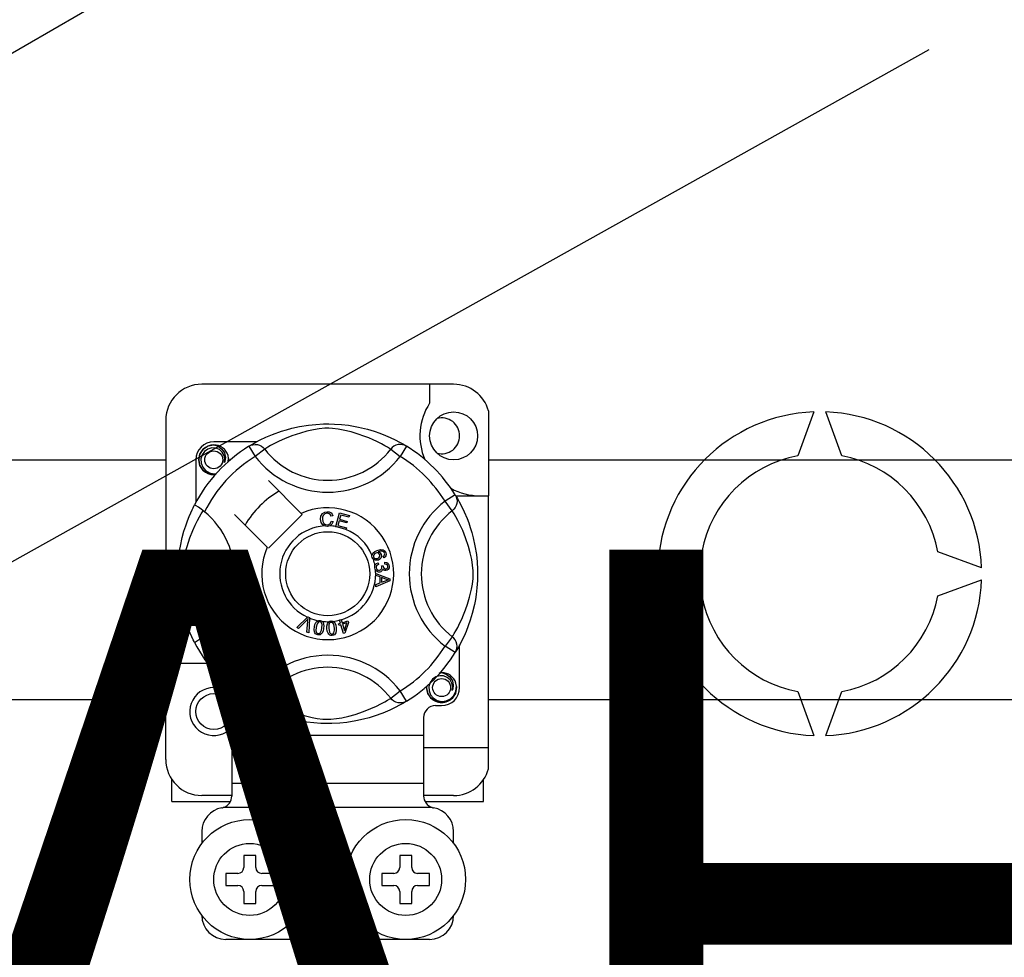
# Model space of a CAD drawing. Extents: x -419 to -204, y -249 to 80.
# Drawn here: x -383 to -370, y -192 to -180 of the extents above; entities that cross this region are included whole.
import ezdxf

# ---------------------------------------------------------------- set-up
doc = ezdxf.new("R2010")
doc.units = 0
doc.header["$MEASUREMENT"] = 0
doc.layers.get('0').update_dxf_attribs({"linetype": 'CONTINUOUS'})
doc.layers.add('COTES', color=2, linetype='CONTINUOUS')
doc.styles.add('ROMANS', font='ARIAL.TTF')

# ---------------------------------------------------------------- blocks, each defined once
blk = doc.blocks.new('alzado')
for p, q in [((23.59261, 41.14832), (37.37257, 49.10418)), ((16.71914, 30.69604), (45.93203, 47.02348)), ((39.58377, 42.55136), (36.22119, 42.55136)), ((39.26353, 42.55136), (39.26353, 42.29864)), ((35.74082, 42.07099), (35.74082, 38.81945)), ((40.04813, 42.19398), (40.04813, 41.06117)), ((44.39158, 42.18192), (44.17814, 41.5955)), ((44.76524, 41.5955), (44.5518, 42.18192)), ((36.95212, 41.78173), (36.38132, 41.78173)), ((36.85004, 41.72288), (36.93424, 41.58668)), ((36.8724, 41.73707), (36.86777, 41.73456)), ((37.06112, 41.68413), (36.93424, 41.58668)), ((38.74385, 41.68413), (38.87073, 41.58668)), ((38.95492, 41.72288), (38.87073, 41.58668)), ((33.47123, 41.54251), (35.74082, 41.54251)), ((36.14113, 41.54154), (36.14113, 40.97105)), ((40.04813, 41.54251), (60.73586, 41.54251)), ((37.54883, 40.82692), (37.10991, 41.26584)), ((39.60498, 41.07281), (39.46878, 40.98862)), ((39.61078, 41.06117), (40.04813, 41.06117)), ((39.61917, 41.05046), (39.61667, 41.05508)), ((40.04813, 37.69859), (40.04813, 41.06117)), ((39.56624, 40.86174), (39.46878, 40.98862)), ((36.65702, 40.81294), (37.09593, 40.37403)), ((37.10991, 40.36005), (37.56281, 40.81294)), ((37.56281, 40.81294), (37.54883, 40.82692)), ((37.97081, 40.79519), (37.94614, 40.78865)), ((38.00898, 40.65195), (38.05948, 40.83288)), ((38.05948, 40.83288), (38.19208, 40.79585)), ((38.07768, 40.80444), (38.06202, 40.74828)), ((38.18604, 40.77418), (38.07768, 40.80444)), ((38.19208, 40.79585), (38.18604, 40.77418)), ((37.95088, 40.72313), (37.9762, 40.71744)), ((38.00828, 40.64947), (38.00898, 40.65195)), ((38.14512, 40.61129), (38.00828, 40.64947)), ((38.05601, 40.72676), (38.03858, 40.66433)), ((38.03858, 40.66433), (38.15116, 40.63292)), ((38.15748, 40.69843), (38.05601, 40.72676)), ((38.06202, 40.74828), (38.16348, 40.71995)), ((38.15116, 40.63292), (38.14558, 40.61294)), ((38.16348, 40.71995), (38.15748, 40.69843)), ((38.14558, 40.61294), (38.14512, 40.61129)), ((38.65431, 40.23461), (38.64461, 40.25574)), ((42.89657, 40.31393), (42.31014, 40.10049)), ((46.63324, 40.10049), (46.04682, 40.31393)), ((38.57621, 40.16542), (38.58198, 40.14264)), ((38.62109, 40.12439), (38.64172, 40.12424)), ((38.66582, 40.1501), (38.6672, 40.17378)), ((38.54296, 40.02476), (38.73353, 39.95197)), ((38.54296, 40.02425), (38.54296, 40.02476)), ((38.54297, 40.01834), (38.54296, 40.02425)), ((38.543, 39.998), (38.54297, 40.01834)), ((38.60074, 39.97718), (38.543, 39.998)), ((38.60089, 39.89758), (38.60074, 39.97718)), ((38.62125, 39.96994), (38.62137, 39.9054)), ((38.67714, 39.94912), (38.62125, 39.96994)), ((38.54323, 39.87522), (38.60089, 39.89758)), ((38.54327, 39.84654), (38.54323, 39.87522)), ((38.73361, 39.92483), (38.54327, 39.84654)), ((38.62137, 39.9054), (38.67406, 39.92533)), ((38.73353, 39.95197), (38.73361, 39.92483)), ((42.31014, 39.94026), (42.89657, 39.72682)), ((46.04682, 39.72682), (46.63324, 39.94026)), ((37.49091, 39.30005), (37.63139, 39.44008)), ((37.63139, 39.44008), (37.6359, 39.44459)), ((37.6359, 39.44459), (37.65961, 39.43419)), ((37.61731, 39.39578), (37.5145, 39.2897)), ((37.62559, 39.24093), (37.6359, 39.38762)), ((37.65933, 39.42783), (37.65061, 39.22992)), ((37.65961, 39.43419), (37.65933, 39.42783)), ((38.04683, 39.35124), (38.07139, 39.3589)), ((38.05322, 39.3308), (38.04683, 39.35124)), ((38.07778, 39.33846), (38.05322, 39.3308)), ((38.05784, 39.4024), (38.08013, 39.40933)), ((38.05882, 39.39926), (38.05784, 39.4024)), ((38.07139, 39.3589), (38.05882, 39.39926)), ((38.11446, 39.22076), (38.07778, 39.33846)), ((38.08013, 39.40933), (38.08136, 39.40537)), ((38.08136, 39.40537), (38.09368, 39.36583)), ((38.09368, 39.36583), (38.17247, 39.39039)), ((38.15696, 39.36314), (38.10007, 39.34539)), ((38.10007, 39.34539), (38.12555, 39.26352)), ((38.12555, 39.26352), (38.15696, 39.36314)), ((38.17886, 39.36995), (38.13267, 39.22642)), ((38.17247, 39.39039), (38.17886, 39.36995)), ((37.5145, 39.2897), (37.49091, 39.30005)), ((37.65061, 39.22992), (37.62559, 39.24093)), ((38.13267, 39.22642), (38.11446, 39.22076)), ((39.56624, 39.17901), (39.46878, 39.05213)), ((39.60498, 38.96793), (39.46878, 39.05213)), ((39.66383, 38.49921), (39.66383, 39.06992)), ((39.60874, 38.97405), (39.60498, 38.96793)), ((35.74082, 37.53847), (35.74082, 38.81945)), ((36.30125, 38.81945), (35.74082, 38.81945)), ((38.74385, 38.35662), (38.87073, 38.45407)), ((38.95492, 38.31787), (38.87073, 38.45407)), ((44.17814, 38.44525), (44.39158, 37.85883)), ((44.5518, 37.85883), (44.76524, 38.44525)), ((35.74082, 38.33802), (33.47123, 38.33802)), ((36.6215, 38.35362), (36.6215, 37.85872)), ((36.84968, 38.31809), (36.84519, 38.32088)), ((39.34359, 38.25902), (39.42365, 38.25902)), ((60.73586, 38.33802), (40.04813, 38.33802)), ((39.18346, 38.0989), (39.18346, 37.85872)), ((39.18346, 37.85872), (36.6215, 37.85872)), ((36.6215, 37.85872), (36.6215, 37.21822)), ((39.18346, 37.85872), (39.18346, 37.21822)), ((39.18346, 37.69859), (40.04813, 37.69859)), ((40.04813, 37.41548), (40.04813, 37.69859)), ((35.82089, 36.97804), (35.82089, 37.27294)), ((39.18346, 37.21822), (36.6215, 37.21822)), ((36.6215, 37.21822), (36.6215, 37.05138)), ((39.18346, 37.21822), (39.18346, 37.05138)), ((39.98408, 36.97804), (39.98408, 37.27294)), ((35.82089, 36.97804), (36.60141, 36.97804)), ((36.6215, 37.0581), (36.22119, 37.0581)), ((39.58377, 37.0581), (39.18346, 37.0581)), ((39.20342, 36.97804), (39.98408, 36.97804)), ((39.29769, 36.89798), (36.50727, 36.89798)), ((36.22119, 36.57773), (36.22119, 36.41761)), ((39.58377, 36.41761), (39.58377, 36.57773)), ((36.94174, 36.25749), (36.78162, 36.25749)), ((36.78162, 36.25749), (36.78162, 36.09736)), ((36.94174, 36.09736), (36.94174, 36.25749)), ((38.86322, 36.25749), (38.86322, 36.09736)), ((39.02334, 36.25749), (38.86322, 36.25749)), ((39.02334, 36.09736), (39.02334, 36.25749)), ((36.70156, 36.0173), (36.54144, 36.0173)), ((36.54144, 36.0173), (36.54144, 35.85718)), ((37.18193, 36.0173), (37.02181, 36.0173)), ((37.18193, 35.85718), (37.18193, 36.0173)), ((38.62303, 36.0173), (38.62303, 35.85718)), ((38.78316, 36.0173), (38.62303, 36.0173)), ((39.26353, 36.0173), (39.1034, 36.0173)), ((39.26353, 35.85718), (39.26353, 36.0173)), ((36.54144, 35.85718), (36.70156, 35.85718)), ((36.78162, 35.77712), (36.78162, 35.617)), ((36.94174, 35.617), (36.94174, 35.77712)), ((37.02181, 35.85718), (37.18193, 35.85718)), ((38.62303, 35.85718), (38.78316, 35.85718)), ((38.86322, 35.77712), (38.86322, 35.617)), ((39.02334, 35.617), (39.02334, 35.77712)), ((39.1034, 35.85718), (39.26353, 35.85718)), ((36.78162, 35.617), (36.94174, 35.617)), ((38.86322, 35.617), (39.02334, 35.617)), ((39.26353, 35.13663), (36.54144, 35.13663))]:
    blk.add_line(p, q)
at = {"flags": 128}
for points in [[(36.86605, 41.73267), (36.8988, 41.75207), (36.94252, 41.77668), (37.00063, 41.80722), (37.07526, 41.84297), (37.16633, 41.88162), (37.28345, 41.92378), (37.3504, 41.94426), (37.42295, 41.96362), (37.52802, 41.98657), (37.64527, 42.00531), (37.74211, 42.01548), (37.84685, 42.02114), (37.91962, 42.02184), (37.99352, 42.01984), (38.0887, 42.01323), (38.18123, 42.00241), (38.31361, 41.97923), (38.43498, 41.94978), (38.52158, 41.92376), (38.6004, 41.89629), (38.67237, 41.86792), (38.73627, 41.83998), (38.8042, 41.80729), (38.85979, 41.77813), (38.90355, 41.75358), (38.93435, 41.73542), (38.95492, 41.72288), (38.95492, 41.72288)], [(38.74385, 41.68413), (38.72646, 41.69489), (38.70177, 41.70971), (38.66638, 41.73007), (38.61908, 41.7557), (38.55969, 41.7855), (38.50857, 41.80915), (38.45047, 41.83392), (38.38427, 41.85958), (38.31007, 41.8853), (38.21606, 41.91351), (38.10839, 41.93972), (38.04179, 41.95209), (37.96821, 41.96113), (37.91644, 41.96378), (37.8624, 41.96286), (37.7866, 41.95556), (37.71308, 41.94309), (37.62185, 41.92225), (37.53789, 41.8988), (37.42476, 41.86107), (37.32686, 41.82241), (37.25309, 41.78924), (37.19132, 41.75854), (37.1407, 41.73125), (37.10231, 41.70919), (37.0746, 41.6925), (37.06112, 41.68413)], [(36.40248, 41.34557), (36.38132, 41.34139), (36.30525, 41.3564), (36.23914, 41.40066), (36.1967, 41.46422), (36.18116, 41.54154), (36.1967, 41.61887), (36.23914, 41.68242), (36.30525, 41.72668), (36.38132, 41.7417), (36.38132, 41.7417)], [(36.52114, 41.50437), (36.52838, 41.55315), (36.51904, 41.60157), (36.49437, 41.64425), (36.45596, 41.67797), (36.40764, 41.69761), (36.35556, 41.70024), (36.30411, 41.68568), (36.259, 41.65422), (36.22682, 41.60962), (36.21043, 41.55623), (36.2124, 41.49843), (36.2334, 41.44453), (36.27091, 41.39998), (36.32295, 41.36878), (36.38239, 41.35658), (36.41616, 41.3609)], [(36.35203, 41.73591), (36.35476, 41.7371), (36.36998, 41.74021), (36.37767, 41.7413), (36.3796, 41.74152), (36.38057, 41.74162), (36.38105, 41.74167), (36.38129, 41.74169), (36.38131, 41.74169), (36.38131, 41.7417), (36.38131, 41.7417)], [(36.38132, 41.7417), (36.44056, 41.72301), (36.48999, 41.68568), (36.524, 41.63396), (36.53721, 41.57326), (36.52841, 41.52126), (36.52114, 41.50437)], [(36.85004, 41.72288), (36.87632, 41.73595), (36.90454, 41.744), (36.93376, 41.74676), (36.963, 41.74413), (36.99127, 41.73621), (37.01763, 41.72325), (37.04117, 41.70569), (37.06112, 41.68413)], [(38.95492, 41.72288), (38.92865, 41.73595), (38.90042, 41.744), (38.8712, 41.74676), (38.84196, 41.74413), (38.81369, 41.73621), (38.78734, 41.72325), (38.76379, 41.70569), (38.74385, 41.68413)], [(36.57387, 41.51735), (36.57883, 41.56047), (36.57225, 41.60159)], [(36.57841, 41.55678), (36.58147, 41.54154), (36.5772, 41.5203)], [(36.57841, 41.55678), (36.58147, 41.54154), (36.5772, 41.5203)], [(39.60498, 41.07281), (39.61806, 41.04654), (39.62611, 41.01832), (39.62887, 40.98909), (39.62624, 40.95985), (39.61831, 40.93158), (39.60535, 40.90523), (39.5878, 40.88169), (39.56624, 40.86174)], [(39.61477, 41.05681), (39.63417, 41.02406), (39.65879, 40.98033), (39.68932, 40.92223), (39.72507, 40.8476), (39.76372, 40.75653), (39.78492, 40.7005), (39.80589, 40.63941), (39.82637, 40.57246), (39.84573, 40.4999), (39.86868, 40.39484), (39.88742, 40.27759), (39.89758, 40.18075), (39.90324, 40.076), (39.90394, 40.00323), (39.90195, 39.92934), (39.89534, 39.83415), (39.88451, 39.74163), (39.87381, 39.67392), (39.86134, 39.60925), (39.83188, 39.48787), (39.80587, 39.40128), (39.7784, 39.32245), (39.75003, 39.25049), (39.72208, 39.18659), (39.68939, 39.11866), (39.66024, 39.06307), (39.63569, 39.0193), (39.61753, 38.9885), (39.6095, 38.97528)], [(36.12396, 39.10223), (36.12387, 39.1024), (36.11767, 39.11451), (36.10536, 39.13918), (36.08745, 39.17669), (36.06577, 39.225), (36.04057, 39.28592), (36.01257, 39.3613), (35.98365, 39.45097), (35.95742, 39.54828), (35.93362, 39.66019), (35.91946, 39.74877), (35.90842, 39.84754), (35.90404, 39.90909), (35.90146, 39.97497), (35.90105, 40.04115), (35.90291, 40.10903), (35.90795, 40.18762), (35.91571, 40.263), (35.92478, 40.32834), (35.9354, 40.39013), (35.96043, 40.5047), (35.98281, 40.58695), (36.00613, 40.66068), (36.02972, 40.72672), (36.05232, 40.78394), (36.07299, 40.83223), (36.091, 40.87166), (36.10582, 40.90251), (36.11664, 40.92421), (36.12384, 40.9383), (36.12384, 40.9383)], [(36.25722, 40.84738), (36.21452, 40.88037), (36.17545, 40.90819), (36.14544, 40.92766), (36.1278, 40.93743), (36.12384, 40.9383)], [(36.23872, 39.17901), (36.22797, 39.1964), (36.21314, 39.22109), (36.19279, 39.25648), (36.16716, 39.30377), (36.13736, 39.36317), (36.11371, 39.41429), (36.08893, 39.47239), (36.06327, 39.53858), (36.03755, 39.61278), (36.00934, 39.70679), (35.98314, 39.81446), (35.97077, 39.88107), (35.96173, 39.95465), (35.95908, 40.00641), (35.96, 40.06045), (35.9673, 40.13625), (35.97976, 40.20978), (36.0006, 40.30101), (36.02405, 40.38497), (36.06178, 40.4981), (36.10045, 40.596), (36.13362, 40.66976), (36.16432, 40.73154), (36.19161, 40.78216), (36.21366, 40.82054), (36.23036, 40.84826), (36.23872, 40.86174)], [(37.80684, 40.74904), (37.81233, 40.79023), (37.83418, 40.82534), (37.86199, 40.84239), (37.89406, 40.84858)], [(37.89414, 40.82698), (37.86406, 40.81953), (37.84236, 40.79758), (37.83473, 40.77431), (37.83282, 40.74985)], [(37.89406, 40.84858), (37.92206, 40.8452), (37.94691, 40.832), (37.96151, 40.81533), (37.97081, 40.79519)], [(37.94614, 40.78865), (37.9376, 40.80627), (37.92373, 40.81995), (37.90947, 40.82564), (37.89414, 40.82698)], [(39.56624, 39.17901), (39.577, 39.1964), (39.59182, 39.22109), (39.61217, 39.25648), (39.63781, 39.30377), (39.66761, 39.36317), (39.69126, 39.41429), (39.71603, 39.47239), (39.74169, 39.53858), (39.76741, 39.61278), (39.79562, 39.70679), (39.82183, 39.81446), (39.83419, 39.88107), (39.84323, 39.95465), (39.84589, 40.00641), (39.84497, 40.06045), (39.83767, 40.13625), (39.8252, 40.20978), (39.80436, 40.30101), (39.78091, 40.38497), (39.74318, 40.4981), (39.70452, 40.596), (39.67134, 40.66976), (39.64064, 40.73154), (39.61336, 40.78216), (39.5913, 40.82054), (39.5746, 40.84826), (39.56624, 40.86174)], [(37.85544, 40.65914), (37.83165, 40.67722), (37.81629, 40.70295), (37.80684, 40.74904)], [(37.83282, 40.74985), (37.83726, 40.71865), (37.85168, 40.69085), (37.87218, 40.67725), (37.89649, 40.67313)], [(37.89914, 40.65162), (37.87323, 40.65352), (37.85544, 40.65914)], [(37.89649, 40.67313), (37.91851, 40.67775), (37.93663, 40.691), (37.95088, 40.72313)], [(37.93492, 40.66004), (37.91499, 40.65333), (37.89914, 40.65162)], [(37.9762, 40.71744), (37.9596, 40.68032), (37.93492, 40.66004)], [(38.49746, 40.23661), (38.49353, 40.25314), (38.49368, 40.26677)], [(38.49368, 40.26677), (38.49388, 40.26814), (38.49849, 40.28345), (38.50696, 40.29702), (38.5319, 40.31693), (38.56105, 40.33022)], [(38.51345, 40.21258), (38.50426, 40.22316), (38.49746, 40.23661)], [(38.54469, 40.29565), (38.52862, 40.28641), (38.51695, 40.27206), (38.51321, 40.258), (38.51528, 40.24362)], [(38.51528, 40.24362), (38.52559, 40.22929), (38.54172, 40.22196), (38.55571, 40.22162), (38.56928, 40.2251)], [(38.59627, 40.27437), (38.58677, 40.28885), (38.57164, 40.29733), (38.55804, 40.29869), (38.54469, 40.29565)], [(38.56105, 40.33022), (38.60659, 40.3418), (38.64319, 40.33876)], [(38.56928, 40.2251), (38.58473, 40.23354), (38.59552, 40.24733), (38.59865, 40.26076), (38.59627, 40.27437)], [(38.649, 40.31236), (38.62974, 40.31971), (38.60906, 40.31988), (38.57756, 40.31163)], [(38.57756, 40.31163), (38.59196, 40.30636), (38.60424, 40.29722), (38.61721, 40.27706)], [(38.61721, 40.27706), (38.62024, 40.25147), (38.61101, 40.22735), (38.59686, 40.21273), (38.57879, 40.20328)], [(38.64319, 40.33876), (38.66822, 40.3221), (38.68006, 40.30147)], [(38.64461, 40.25574), (38.65435, 40.26325), (38.66028, 40.27087)], [(38.66162, 40.29616), (38.65586, 40.30628), (38.649, 40.31236)], [(38.68006, 40.30147), (38.68416, 40.27977), (38.67903, 40.25838), (38.66861, 40.24451), (38.65431, 40.23461)], [(38.66028, 40.27087), (38.66371, 40.28493), (38.66162, 40.29616)], [(38.57879, 40.20328), (38.54062, 40.19965), (38.52613, 40.20422), (38.51345, 40.21258)], [(38.5301, 40.09922), (38.53005, 40.11628), (38.5335, 40.13014)], [(38.54119, 40.06816), (38.53406, 40.08211), (38.5301, 40.09922)], [(38.5335, 40.13014), (38.54147, 40.14415), (38.55304, 40.15539), (38.57621, 40.16542)], [(38.58198, 40.14264), (38.56717, 40.13614), (38.5551, 40.12551), (38.54988, 40.11399), (38.54927, 40.10134)], [(38.54927, 40.10134), (38.55482, 40.08498), (38.56703, 40.07277), (38.57961, 40.06757), (38.59322, 40.06708)], [(38.59322, 40.06708), (38.60876, 40.07211), (38.6204, 40.08354), (38.62519, 40.09547), (38.62555, 40.10834)], [(38.62555, 40.10834), (38.62351, 40.11746), (38.62109, 40.12439)], [(38.64172, 40.12424), (38.64176, 40.12212), (38.64187, 40.12047)], [(38.64187, 40.12047), (38.64606, 40.10531), (38.65493, 40.09235), (38.66563, 40.08635), (38.67794, 40.08567)], [(38.70381, 40.12), (38.69909, 40.13411), (38.68845, 40.14446), (38.66582, 40.1501)], [(38.6672, 40.17378), (38.68975, 40.16886), (38.70858, 40.15565), (38.71831, 40.14037), (38.72278, 40.12278)], [(38.67794, 40.08567), (38.69062, 40.08996), (38.69993, 40.09956), (38.70358, 40.10944), (38.70381, 40.12)], [(38.72278, 40.12278), (38.72144, 40.09973), (38.71139, 40.07901), (38.69749, 40.06739), (38.68025, 40.06181)], [(38.59665, 40.04256), (38.57873, 40.04309), (38.56191, 40.04927), (38.54119, 40.06816)], [(38.63895, 40.08332), (38.634, 40.0662), (38.62263, 40.05251), (38.61034, 40.04573), (38.59665, 40.04256)], [(38.68025, 40.06181), (38.66649, 40.06244), (38.65376, 40.06767), (38.63895, 40.08332)], [(38.67406, 39.92533), (38.69605, 39.93333), (38.71355, 39.93892)], [(38.71355, 39.93892), (38.69296, 39.94393), (38.67714, 39.94912)], [(37.63929, 39.42022), (37.62722, 39.40632), (37.61731, 39.39578)], [(37.6359, 39.38762), (37.6375, 39.40591), (37.63929, 39.42022)], [(37.77091, 39.2028), (37.75524, 39.20734), (37.74163, 39.21627), (37.73162, 39.22912), (37.72555, 39.24427), (37.7217, 39.27661), (37.72503, 39.30911)], [(37.72503, 39.30911), (37.73221, 39.341), (37.74587, 39.37058), (37.75655, 39.38292), (37.77009, 39.39197), (37.77283, 39.39314)], [(37.74885, 39.30526), (37.74582, 39.25686), (37.7483, 39.24498), (37.75412, 39.23435), (37.76296, 39.22611), (37.7743, 39.22193)], [(37.79901, 39.37643), (37.78697, 39.37598), (37.77607, 39.37081), (37.76121, 39.35203), (37.74885, 39.30526)], [(37.77283, 39.39314), (37.7856, 39.39611), (37.79958, 39.39584), (37.80213, 39.39549)], [(37.82426, 39.29306), (37.82725, 39.34138), (37.82479, 39.35324), (37.81906, 39.36389), (37.8103, 39.3722), (37.79901, 39.37643)], [(37.80213, 39.39549), (37.81416, 39.39243), (37.82489, 39.38715), (37.82916, 39.38409)], [(37.82916, 39.38409), (37.83697, 39.3762), (37.84181, 39.36893)], [(37.84181, 39.36893), (37.85124, 39.32483), (37.84808, 39.28921)], [(37.89265, 39.28761), (37.8924, 39.32024), (37.8989, 39.35212), (37.90644, 39.36656), (37.91755, 39.37845), (37.91987, 39.38012)], [(37.94927, 39.3699), (37.93766, 39.36673), (37.92822, 39.35924), (37.92155, 39.34917), (37.91803, 39.33761), (37.91667, 39.2893)], [(37.91987, 39.38012), (37.9317, 39.38596), (37.94552, 39.38888), (37.94792, 39.38911)], [(37.94792, 39.38911), (37.96031, 39.3889), (37.97196, 39.38624), (37.97682, 39.38421)], [(37.9928, 39.29462), (37.98468, 39.34224), (37.97958, 39.3532), (37.97158, 39.36225), (37.9612, 39.36837), (37.94927, 39.3699)], [(37.97682, 39.38421), (37.98623, 39.37837), (37.99257, 39.37241)], [(37.99257, 39.37241), (38.01174, 39.33166), (38.01682, 39.29631)], [(37.84808, 39.28921), (37.84085, 39.25732), (37.82722, 39.22769), (37.81654, 39.21533), (37.80298, 39.20627), (37.78722, 39.20212), (37.77091, 39.2028)], [(37.7743, 39.22193), (37.7828, 39.22161), (37.79105, 39.22367), (37.80197, 39.23128)], [(37.80197, 39.23128), (37.81813, 39.26447), (37.82426, 39.29306)], [(37.96151, 39.19465), (37.94523, 39.19551), (37.92994, 39.20106), (37.91725, 39.21127), (37.90791, 39.22463), (37.89678, 39.25523), (37.89265, 39.28761)], [(37.91667, 39.2893), (37.92473, 39.24151), (37.92986, 39.23052), (37.93795, 39.2215), (37.94844, 39.2155), (37.96043, 39.21405)], [(37.96043, 39.21405), (37.9763, 39.21957), (37.98518, 39.22945)], [(38.01682, 39.29631), (38.01708, 39.26365), (38.01054, 39.23174), (38.003, 39.21729), (37.99188, 39.20539), (37.97752, 39.19773), (37.96151, 39.19465)], [(37.98518, 39.22945), (37.99336, 39.2654), (37.9928, 39.29462)], [(39.60498, 38.96793), (39.61806, 38.99421), (39.62611, 39.02243), (39.62887, 39.05166), (39.62624, 39.08089), (39.61831, 39.10917), (39.60535, 39.13552), (39.5878, 39.15906), (39.56624, 39.17901)], [(39.56348, 38.46203), (39.57072, 38.51081), (39.56137, 38.55924), (39.5367, 38.60191), (39.49829, 38.63564), (39.44997, 38.65527), (39.39789, 38.65791), (39.34644, 38.64334), (39.30134, 38.61188), (39.26916, 38.56728), (39.25277, 38.51389), (39.25474, 38.45609), (39.27573, 38.4022), (39.31324, 38.35764), (39.36528, 38.32644), (39.42472, 38.31424), (39.48489, 38.32194), (39.54188, 38.34997), (39.58636, 38.39531), (39.61362, 38.45263), (39.62117, 38.51814), (39.61458, 38.55925)], [(39.39437, 38.69358), (39.39709, 38.69477), (39.41232, 38.69788), (39.42001, 38.69896), (39.42194, 38.69918), (39.4229, 38.69928), (39.42338, 38.69933), (39.42362, 38.69936), (39.42364, 38.69936), (39.42365, 38.69936), (39.42365, 38.69936)], [(39.40249, 38.69518), (39.42365, 38.69936), (39.42365, 38.69936)], [(39.42365, 38.69936), (39.48289, 38.68067), (39.53232, 38.64334), (39.56633, 38.59163), (39.57955, 38.53092), (39.57074, 38.47893), (39.56348, 38.46203)], [(39.62074, 38.51444), (39.6238, 38.49921), (39.60826, 38.42188), (39.56582, 38.35832), (39.49971, 38.31407), (39.42365, 38.29905), (39.34759, 38.31407), (39.28147, 38.35832), (39.23903, 38.42188), (39.2235, 38.49921), (39.22776, 38.52045)], [(39.62074, 38.51444), (39.6238, 38.49921), (39.60826, 38.42188), (39.56582, 38.35832), (39.49971, 38.31407), (39.42365, 38.29905), (39.34759, 38.31407), (39.28147, 38.35832), (39.23903, 38.42188), (39.2235, 38.49921), (39.22776, 38.52045)], [(37.06112, 38.35662), (37.06068, 38.3561), (37.03745, 38.33318), (37.01001, 38.3147), (36.97713, 38.30108), (36.92645, 38.29466), (36.88795, 38.30095), (36.84968, 38.31809)], [(38.95492, 38.31787), (38.93919, 38.30824), (38.90617, 38.28868), (38.86244, 38.26407), (38.80434, 38.23353), (38.72971, 38.19778), (38.63864, 38.15913), (38.52151, 38.11697), (38.45457, 38.09649), (38.38201, 38.07713), (38.27694, 38.05418), (38.1597, 38.03544), (38.06285, 38.02527), (37.95811, 38.01961), (37.88534, 38.01891), (37.81145, 38.02091), (37.71626, 38.02752), (37.62373, 38.03834), (37.49136, 38.06152), (37.36998, 38.09097), (37.28339, 38.11699), (37.20456, 38.14446), (37.1326, 38.17283), (37.0687, 38.20077), (37.00076, 38.23346), (36.94517, 38.26262), (36.90141, 38.28717), (36.87061, 38.30533), (36.8517, 38.31685)], [(37.06112, 38.35662), (37.07851, 38.34586), (37.1032, 38.33104), (37.13859, 38.31068), (37.18588, 38.28505), (37.24527, 38.25525), (37.29639, 38.2316), (37.3545, 38.20683), (37.42069, 38.18117), (37.49489, 38.15545), (37.5889, 38.12724), (37.69657, 38.10103), (37.76318, 38.08866), (37.83675, 38.07962), (37.88852, 38.07697), (37.94256, 38.07789), (38.01836, 38.08519), (38.09189, 38.09765), (38.18311, 38.1185), (38.26707, 38.14195), (38.38021, 38.17968), (38.4781, 38.21834), (38.55187, 38.25151), (38.61365, 38.28221), (38.66426, 38.3095), (38.70265, 38.33156), (38.73037, 38.34825), (38.74385, 38.35662)], [(38.95492, 38.31787), (38.92865, 38.3048), (38.90042, 38.29674), (38.8712, 38.29399), (38.84196, 38.29662), (38.81369, 38.30454), (38.78734, 38.3175), (38.76379, 38.33506), (38.74385, 38.35662)]]:
    blk.add_lwpolyline(points, dxfattribs=at)
for centre, radius in [((39.58377, 41.86179), 0.32025), ((36.38132, 41.54154), 0.12009), ((37.90248, 40.02037), 0.56043), ((39.42365, 38.49921), 0.12009), ((36.38132, 38.17896), 0.24018), ((36.86168, 35.93724), 0.80061), ((38.94328, 35.93724), 0.80061), ((36.86168, 35.93724), 0.48037), ((38.94328, 35.93724), 0.48037)]:
    blk.add_circle(centre, radius)
for centre, radius, start, end in [((36.22119, 42.07099), 0.48037, 90, 180), ((39.58377, 42.07099), 0.48037, 14.835112, 90), ((39.93446, 41.86179), 0.80061, 146.931492, 203.299008), ((39.42365, 41.86179), 0.24018, 0, 104.477512), ((44.47169, 40.02037), 2.16303, 92.122551, 177.877449), ((44.47169, 40.02037), 2.16303, 2.122551, 87.877449), ((39.42365, 41.86179), 0.24018, 255.522488, 0), ((37.90248, 40.02037), 2.00154, 121.723206, 152.702526), ((36.38132, 41.54154), 0.24018, 90, 180), ((36.38132, 41.54154), 0.20015, 90.02967, 270), ((36.38132, 41.54154), 0.20015, 17.457603, 90), ((37.90248, 42.33038), 1.06091, 217.527611, 322.472389), ((37.90248, 40.02037), 2.00154, 31.723206, 58.276794), ((37.90248, 40.02037), 1.84141, 121.723206, 153.313275), ((36.38132, 41.54154), 0.20015, 354.779417, 5.177827), ((37.90248, 42.33038), 1.2209, 217.527611, 322.472389), ((37.90248, 40.02037), 1.84141, 31.723206, 58.276794), ((44.47169, 40.02037), 1.60225, 100.556983, 169.443017), ((44.47169, 40.02037), 1.60225, 10.556983, 79.443017), ((36.38132, 41.54154), 0.20015, 270, 275.220583), ((39.93446, 41.86179), 0.80061, 241.067908, 270), ((37.90248, 40.02037), 1.28098, 120.522488, 149.477512), ((37.90248, 40.02037), 0.88068, 156.323686, 113.676314), ((40.21249, 40.02037), 1.2209, 127.527611, 232.472389), ((35.59248, 40.02037), 1.06105, 300.064436, 51.207507), ((40.21249, 40.02037), 1.06091, 127.527611, 232.472389), ((37.90248, 40.02037), 0.64049, 94.212185, 244.959329), ((37.90248, 40.02037), 0.64049, 80.429089, 87.097304), ((37.90248, 40.02037), 0.64049, 22.625031, 67.694221), ((37.90248, 40.02037), 0.64049, 9.867606, 17.463224), ((37.90248, 40.02037), 0.64049, 286.217523, 359.817897), ((37.90248, 40.02037), 0.64049, 0.346983, 4.278861), ((44.47169, 40.02037), 2.16303, 182.122551, 267.877449), ((44.47169, 40.02037), 2.16303, 272.122551, 357.877449), ((44.47169, 40.02037), 1.60225, 190.556983, 259.443017), ((44.47169, 40.02037), 1.60225, 280.556983, 349.443017), ((37.90248, 40.02037), 0.64049, 247.689298, 258.321483), ((37.90248, 40.02037), 0.64049, 263.426772, 271.555243), ((37.90248, 40.02037), 0.64049, 276.665298, 284.128202), ((37.90248, 40.02037), 1.84141, 206.686725, 243.317662), ((37.90248, 40.02037), 2.00154, 207.309414, 238.11335), ((37.90248, 40.02037), 1.84141, 301.723206, 328.276794), ((37.90248, 37.71037), 1.2209, 37.527611, 149.996631), ((37.90248, 40.02037), 2.00154, 301.723206, 328.276794), ((37.90248, 37.71037), 1.06091, 37.527611, 142.472389), ((39.42365, 38.49921), 0.20015, 90.02967, 95.220583), ((39.42365, 38.49921), 0.20015, 17.457603, 90), ((39.42365, 38.49921), 0.20015, 174.779417, 270), ((39.42365, 38.49921), 0.20015, 270, 5.177827), ((36.38132, 38.17896), 0.32025, 36.794093, 318.590378), ((36.39741, 38.58239), 0.32025, 314.407429, 332.484912), ((39.42365, 38.49921), 0.24018, 270, 0), ((39.34359, 38.0989), 0.16012, 90, 180), ((36.22119, 37.53847), 0.48037, 180, 270), ((39.58377, 37.53847), 0.48037, 270, 345.164888), ((36.46138, 37.05138), 0.16012, 286.656599, 0), ((39.34359, 37.05138), 0.16012, 180, 253.343401), ((36.54144, 36.57773), 0.32025, 99.594068, 180), ((36.46138, 37.05138), 0.16012, 279.594068, 286.656599), ((39.34359, 37.05138), 0.16012, 253.343401, 260.405932), ((39.26353, 36.57773), 0.32025, 0, 80.405932), ((36.70156, 36.09736), 0.08006, 270, 0), ((37.02181, 36.09736), 0.08006, 180, 270), ((38.78316, 36.09736), 0.08006, 270, 0), ((39.1034, 36.09736), 0.08006, 180, 270), ((36.70156, 35.77712), 0.08006, 0, 90), ((37.02181, 35.77712), 0.08006, 90, 180), ((38.78316, 35.77712), 0.08006, 0, 90), ((39.1034, 35.77712), 0.08006, 90, 180), ((36.54144, 35.45687), 0.32025, 180, 270), ((39.26353, 35.45687), 0.32025, 270, 0)]:
    blk.add_arc(centre, radius, start, end)
at = {"layer": 'COTES', "insert": (23.28659, 40.34364), "char_height": 10, "width": 60.952686, "attachment_point": 1, "style": 'ROMANS'}
blk.add_mtext('CAHORS ', dxfattribs=at)

msp = doc.modelspace()

# ---------------------------------------------------------------- block references
msp.add_blockref('alzado', (-416.876, -227.238))

doc.saveas('drawing.dxf')
